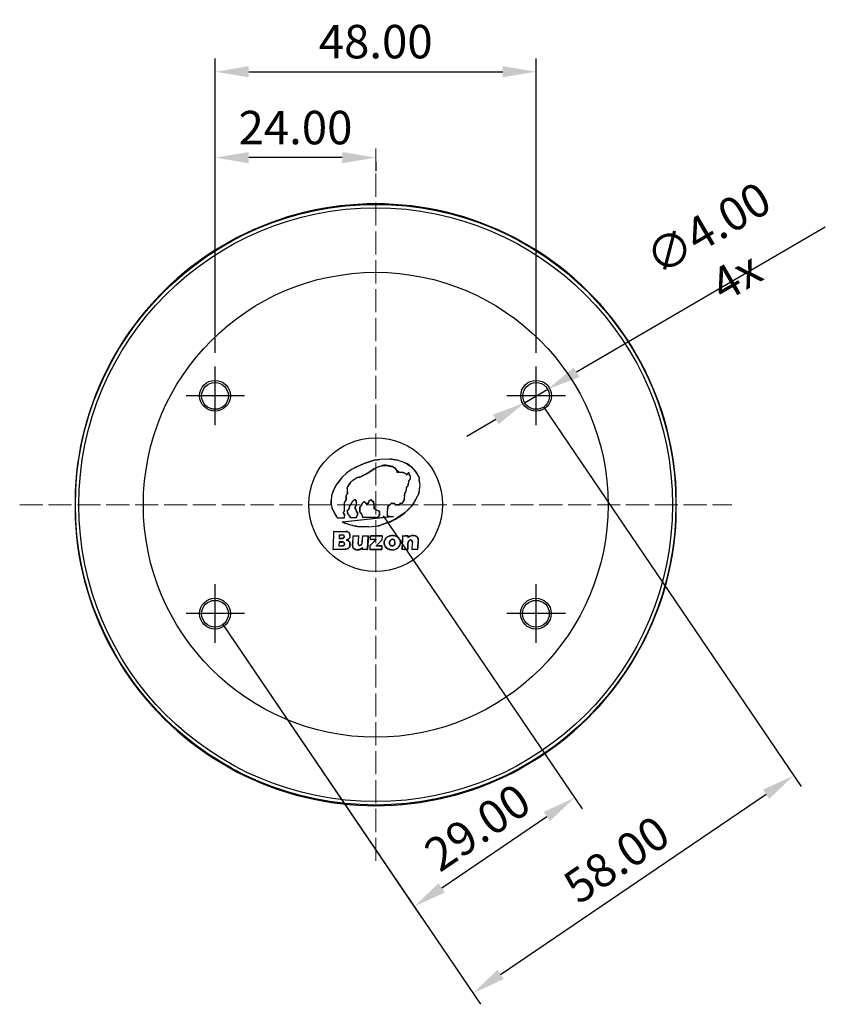
# Model space of a CAD drawing. Units: millimetres. Extents: x -18 to 593, y 1136 to 1501.
# Drawn here: x 221 to 342, y 1337 to 1484 of the extents above; entities that cross this region are included whole.
import ezdxf

# ---------------------------------------------------------------- set-up
doc = ezdxf.new("R2010")
doc.units = ezdxf.units.MM
doc.linetypes.add('PDF_IMPORT', pattern=[1, 0.8, -0.2])
doc.layers.add('ped-01', color=5, linetype='Continuous')
doc.layers.add('TEXT', color=7, linetype='Continuous')
doc.styles.add('CS-SATNDARD 1-2', font='simplex.shx', dxfattribs={"width": 0.8, "height": 5})
doc.dimstyles.new('CS-STANDARD-2', dxfattribs={"dimscale": 0, "dimtxt": 5, "dimasz": 5, "dimexe": 2, "dimexo": 2, "dimgap": 2, "dimtad": 1, "dimrnd": 0.05, "dimzin": 0, "dimdsep": 46, "dimtxsty": 'CS-SATNDARD 1-2', "dimcen": 0, "dimclrd": 256, "dimclre": 256, "dimclrt": 256, "dimadec": 0, "dimazin": 0, "dimtfac": 1, "dimtmove": 1, "dimatfit": 3, "dimfxl": 0, "dimtolj": 1, "dimtzin": 0, "dimarcsym": 0})

# ---------------------------------------------------------------- blocks, each defined once
blk = doc.blocks.new('*D59')
at = {"layer": 'Defpoints', "color": 0, "transparency": 16777216}
for p in [(298.43, 1476.67), (250.43, 1432.62), (298.43, 1432.62)]:
    blk.add_point(p, dxfattribs=at)
at = {"layer": 'TEXT', "lineweight": -2, "transparency": 16777216}
for p, q in [((250.43, 1434.62), (250.43, 1478.67)), ((298.43, 1434.62), (298.43, 1478.67)), ((255.43, 1476.67), (293.43, 1476.67))]:
    blk.add_line(p, q, dxfattribs=at)
at = {"layer": 'TEXT', "transparency": 16777216}
for points in [[(255.43, 1477.5), (255.43, 1475.84), (250.43, 1476.67)], [(293.43, 1477.5), (293.43, 1475.84), (298.43, 1476.67)]]:
    blk.add_solid(points, dxfattribs=at)
at = {"layer": 'TEXT', "transparency": 16777216, "insert": (274.43, 1481.17), "char_height": 5, "attachment_point": 5, "style": 'CS-SATNDARD 1-2'}
blk.add_mtext('\\A1;48.00', dxfattribs=at)
blk = doc.blocks.new('*D60')
at = {"layer": 'Defpoints', "color": 0, "transparency": 16777216}
for p in [(274.43, 1465.21), (250.43, 1463.82), (250.43, 1432.62)]:
    blk.add_point(p, dxfattribs=at)
at = {"layer": 'TEXT', "lineweight": -2, "transparency": 16777216}
for p, q in [((250.43, 1434.62), (250.43, 1465.82)), ((269.43, 1463.82), (255.43, 1463.82)), ((274.43, 1463.21), (274.43, 1461.82))]:
    blk.add_line(p, q, dxfattribs=at)
at = {"layer": 'TEXT', "transparency": 16777216}
for points in [[(255.43, 1464.66), (255.43, 1462.99), (250.43, 1463.82)], [(269.43, 1464.66), (269.43, 1462.99), (274.43, 1463.82)]]:
    blk.add_solid(points, dxfattribs=at)
at = {"layer": 'TEXT', "transparency": 16777216, "insert": (262.43, 1468.32), "char_height": 5, "attachment_point": 5, "style": 'CS-SATNDARD 1-2'}
blk.add_mtext('\\A1;24.00', dxfattribs=at)
blk = doc.blocks.new('*D61')
at = {"layer": 'Defpoints', "color": 0, "transparency": 16777216}
for p in [(298.42, 1428.22), (250.44, 1395.66), (336.96, 1371.43)]:
    blk.add_point(p, dxfattribs=at)
at = {"layer": 'TEXT', "lineweight": -2, "transparency": 16777216}
for p, q in [((299.55, 1426.56), (338.08, 1369.78)), ((251.57, 1394), (290.1, 1337.22)), ((293.12, 1341.68), (332.82, 1368.62))]:
    blk.add_line(p, q, dxfattribs=at)
at = {"layer": 'TEXT', "transparency": 16777216}
for points in [[(332.35, 1369.31), (333.29, 1367.93), (336.96, 1371.43)], [(292.65, 1342.37), (293.58, 1340.99), (288.98, 1338.87)]]:
    blk.add_solid(points, dxfattribs=at)
at = {"layer": 'TEXT', "transparency": 16777216, "insert": (310.44, 1358.87), "char_height": 5, "attachment_point": 5, "rotation": 34.1604, "style": 'CS-SATNDARD 1-2'}
blk.add_mtext('\\A1;58.00', dxfattribs=at)
blk = doc.blocks.new('*D62')
at = {"layer": 'Defpoints', "color": 0, "transparency": 16777216}
for p in [(274.43, 1411.94), (250.44, 1395.66), (304.17, 1368.11)]:
    blk.add_point(p, dxfattribs=at)
at = {"layer": 'TEXT', "lineweight": -2, "transparency": 16777216}
for p, q in [((275.56, 1410.28), (305.29, 1366.45)), ((251.57, 1394), (281.3, 1350.18)), ((284.31, 1354.64), (300.03, 1365.3))]:
    blk.add_line(p, q, dxfattribs=at)
at = {"layer": 'TEXT', "transparency": 16777216}
for points in [[(299.56, 1365.99), (300.5, 1364.61), (304.17, 1368.11)], [(283.85, 1355.33), (284.78, 1353.95), (280.18, 1351.83)]]:
    blk.add_solid(points, dxfattribs=at)
at = {"layer": 'TEXT', "transparency": 16777216, "insert": (289.65, 1363.69), "char_height": 5, "attachment_point": 5, "rotation": 34.1551, "style": 'CS-SATNDARD 1-2'}
blk.add_mtext('\\A1;29.00', dxfattribs=at)
blk = doc.blocks.new('*D64')
at = {"layer": 'Defpoints', "color": 0, "transparency": 16777216}
for p in [(300.16, 1429.2), (296.71, 1427.18)]:
    blk.add_point(p, dxfattribs=at)
at = {"layer": 'TEXT', "lineweight": -2, "transparency": 16777216}
for p, q in [((341.68, 1453.44), (304.48, 1431.72)), ((296.71, 1427.18), (300.16, 1429.2)), ((292.39, 1424.66), (288.07, 1422.14))]:
    blk.add_line(p, q, dxfattribs=at)
at = {"layer": 'TEXT', "transparency": 16777216}
for points in [[(304.06, 1432.44), (304.9, 1431), (300.16, 1429.2)], [(291.97, 1425.38), (292.81, 1423.94), (296.71, 1427.18)]]:
    blk.add_solid(points, dxfattribs=at)
at = {"layer": 'TEXT', "transparency": 16777216, "insert": (326.25, 1449.65), "char_height": 5, "attachment_point": 5, "rotation": 30.2793, "style": 'CS-SATNDARD 1-2'}
blk.add_mtext('\\A1;∅4.00 4x', dxfattribs=at)

msp = doc.modelspace()

# ---------------------------------------------------------------- linework, layer by layer
at = {"layer": 'ped-01', "linetype": 'PDF_IMPORT', "lineweight": 9, "ltscale": 4.317974}
msp.add_lwpolyline([(274.432, 1358.661), (274.432, 1465.213)], dxfattribs=at)
at = {"layer": 'ped-01', "lineweight": 30}
msp.add_lwpolyline([(319.389, 1413.99, 0.2434999), (298.689, 1449.847), (295.133, 1451.879, 0.2433427), (253.731, 1451.879), (250.175, 1449.847, 0.2432719), (229.474, 1413.99), (229.474, 1409.842, 0.2443162), (250.175, 1374.028), (253.731, 1371.954, 0.2433427), (295.133, 1371.954), (298.689, 1374.028, 0.2439241), (319.389, 1409.842)], format="xyb", close=True, dxfattribs=at)
at = {"layer": 'ped-01', "color": 8}
for points in [[(250.429, 1423.812), (250.429, 1432.575)], [(298.435, 1423.812), (298.435, 1432.575)], [(254.789, 1428.214), (246.069, 1428.214)], [(302.795, 1428.214), (294.032, 1428.214)], [(276.887, 1410.096), (269.479, 1409.292), (269.86, 1409.165), (271.003, 1408.826), (271.384, 1408.699), (271.765, 1408.657), (273.373, 1408.614), (274.432, 1408.699), (274.94, 1408.784), (275.405, 1408.953), (276.633, 1409.376), (277.395, 1409.757), (278.326, 1410.35), (278.834, 1410.773), (279.342, 1411.196), (279.808, 1411.704), (280.189, 1412.255), (280.697, 1413.186), (280.824, 1413.482), (280.951, 1413.821), (281.036, 1414.541), (281.078, 1414.837), (281.036, 1415.133), (280.993, 1415.641), (280.909, 1415.98), (280.782, 1416.276), (280.57, 1416.7), (280.274, 1417.081), (279.935, 1417.462), (279.554, 1417.758), (279.173, 1418.012), (278.792, 1418.181), (278.242, 1418.393), (277.691, 1418.562), (276.802, 1418.732), (276.548, 1418.732), (275.067, 1418.689), (274.643, 1418.647), (274.22, 1418.562), (273.289, 1418.308), (272.696, 1418.097), (272.146, 1417.843), (271.553, 1417.589)], [(272.103, 1417.843), (272.146, 1417.843), (272.696, 1418.097), (273.289, 1418.308), (273.246, 1418.308)], [(273.289, 1418.308), (274.22, 1418.562), (274.178, 1418.562)], [(274.22, 1418.562), (274.643, 1418.647), (275.067, 1418.689), (275.024, 1418.689)], [(276.548, 1418.732), (275.067, 1418.689)], [(276.76, 1418.732), (276.548, 1418.732), (276.506, 1418.732)], [(276.802, 1418.732), (276.76, 1418.732), (277.691, 1418.562), (277.649, 1418.562)], [(278.792, 1418.181), (278.242, 1418.393), (277.691, 1418.562)], [(278.75, 1418.181), (278.792, 1418.181), (279.173, 1417.97), (279.554, 1417.758), (279.512, 1417.758)], [(272.146, 1417.843), (271.553, 1417.546), (271.553, 1417.589), (270.791, 1417.165), (270.071, 1416.657), (269.436, 1416.065), (268.632, 1415.049), (268.251, 1414.456), (267.997, 1413.821), (267.828, 1413.313), (267.743, 1412.551), (267.743, 1412.297), (267.785, 1412.001), (267.87, 1411.493), (267.87, 1411.366), (267.955, 1411.239), (267.997, 1411.112), (268.209, 1410.688), (268.632, 1410.054), (268.717, 1409.969), (269.775, 1409.969), (269.817, 1410.477), (269.648, 1410.646), (269.606, 1410.646), (269.606, 1410.688), (269.606, 1410.731), (269.606, 1410.773), (269.606, 1410.815), (269.648, 1410.858)], [(271.553, 1417.546), (270.791, 1417.165), (270.071, 1416.657), (269.436, 1416.065), (269.394, 1416.065)], [(269.606, 1410.858), (269.648, 1410.858), (269.775, 1410.942), (269.775, 1412.255), (270.029, 1412.636), (270.029, 1413.144), (270.029, 1413.228), (270.071, 1413.313), (270.071, 1413.398), (270.198, 1413.567), (270.198, 1414.371), (270.198, 1414.456), (270.198, 1414.498), (270.198, 1414.541), (270.241, 1414.625), (270.537, 1415.091), (270.749, 1415.345), (271.003, 1415.599), (271.257, 1415.768), (271.553, 1415.938), (271.722, 1415.98), (271.892, 1416.022), (272.061, 1416.022), (273.162, 1416.573), (274.305, 1417.335), (274.643, 1417.546), (275.024, 1417.673), (275.405, 1417.758), (275.702, 1417.8), (275.956, 1417.8), (276.252, 1417.758), (276.972, 1417.589), (277.099, 1417.546), (277.226, 1417.462), (277.353, 1417.377), (277.437, 1417.25), (277.522, 1417.123), (277.564, 1416.954), (277.691, 1416.954)], [(273.162, 1416.573), (272.061, 1416.022), (272.019, 1416.022)], [(274.262, 1417.335), (274.305, 1417.335), (273.162, 1416.573), (273.119, 1416.573)], [(274.305, 1417.335), (274.643, 1417.546), (275.024, 1417.673), (275.405, 1417.8)], [(276.252, 1417.8), (275.956, 1417.843), (275.659, 1417.843), (275.405, 1417.8), (275.405, 1417.758)], [(276.972, 1417.631), (276.252, 1417.8), (276.252, 1417.758)], [(277.564, 1416.996), (277.522, 1417.123), (277.437, 1417.25), (277.353, 1417.377), (277.226, 1417.462), (277.099, 1417.546), (276.972, 1417.631), (276.972, 1417.589)], [(277.861, 1416.827), (277.522, 1416.827)], [(277.691, 1416.996), (277.564, 1416.996), (277.564, 1416.954)], [(277.818, 1416.784), (277.818, 1416.827), (277.818, 1416.869), (277.818, 1416.911), (277.776, 1416.911), (277.776, 1416.954), (277.734, 1416.954), (277.734, 1416.996), (277.691, 1416.996), (277.691, 1416.954), (277.734, 1416.954), (277.776, 1416.954), (277.776, 1416.911), (277.818, 1416.911), (277.818, 1416.869), (277.818, 1416.827), (277.818, 1416.784)], [(277.691, 1416.7), (277.691, 1416.996)], [(278.496, 1416.742), (278.538, 1416.742), (277.818, 1416.784), (277.776, 1416.784)], [(277.818, 1416.784), (278.538, 1416.742), (278.623, 1416.7), (278.707, 1416.7), (278.792, 1416.657), (278.877, 1416.573), (278.919, 1416.53), (279.004, 1416.446), (279.046, 1416.361)], [(278.538, 1416.742), (278.623, 1416.742), (278.707, 1416.7), (278.792, 1416.657), (278.877, 1416.615), (278.919, 1416.53), (279.004, 1416.446), (279.046, 1416.403)], [(279.173, 1416.573), (279.046, 1416.403), (279.046, 1416.361), (279.173, 1416.53), (279.258, 1416.615), (279.3, 1416.657), (279.385, 1416.7), (279.385, 1416.446), (279.385, 1416.403), (279.427, 1416.403), (279.427, 1416.361), (279.469, 1416.361)], [(279.427, 1416.742), (279.342, 1416.7), (279.3, 1416.657), (279.215, 1416.615), (279.173, 1416.573), (279.173, 1416.53)], [(279.385, 1416.446), (279.427, 1416.446), (279.427, 1416.742), (279.385, 1416.7)], [(279.427, 1416.446), (279.427, 1416.403), (279.469, 1416.403)], [(279.596, 1416.234), (279.596, 1416.276), (279.554, 1416.319), (279.512, 1416.361), (279.469, 1416.361), (279.469, 1416.403), (279.469, 1416.361), (279.512, 1416.361), (279.554, 1416.319), (279.596, 1416.276), (279.596, 1416.234)], [(280.231, 1417.081), (279.893, 1417.462), (279.554, 1417.758)], [(280.782, 1416.276), (280.528, 1416.7), (280.231, 1417.081), (280.274, 1417.081)], [(267.997, 1413.821), (268.039, 1413.821), (268.293, 1414.456), (268.632, 1415.006), (268.632, 1415.049)], [(269.436, 1416.065), (268.632, 1415.006)], [(270.495, 1415.091), (270.537, 1415.091), (270.241, 1414.625), (270.198, 1414.625)], [(270.537, 1415.091), (270.749, 1415.345), (271.003, 1415.599), (271.257, 1415.768), (271.553, 1415.938)], [(272.061, 1416.022), (271.892, 1416.022), (271.722, 1415.98), (271.553, 1415.938), (271.511, 1415.938)], [(279.554, 1416.234), (279.596, 1416.234), (279.596, 1415.853), (279.596, 1415.811), (279.554, 1415.768), (279.554, 1415.684), (279.512, 1415.641), (279.469, 1415.599), (279.342, 1415.43), (279.342, 1415.176), (279.258, 1414.964), (279.215, 1414.752), (279.088, 1414.541), (278.961, 1414.541), (278.961, 1414.287), (278.961, 1414.117), (278.919, 1413.948), (278.877, 1413.779), (278.75, 1413.652), (278.75, 1413.271), (278.707, 1412.974), (278.623, 1412.678), (278.538, 1412.424), (278.369, 1412.17), (278.369, 1412.128), (278.326, 1412.128), (278.284, 1412.085), (278.072, 1412.085), (278.03, 1412.085), (278.03, 1412.043), (278.03, 1412.085), (278.072, 1412.085)], [(279.342, 1415.176), (279.3, 1414.964), (279.215, 1414.752), (279.088, 1414.541)], [(279.342, 1415.387), (279.342, 1415.176), (279.3, 1415.176)], [(279.342, 1415.43), (279.342, 1415.387), (279.469, 1415.599), (279.427, 1415.599)], [(279.596, 1415.853), (279.596, 1415.811), (279.596, 1415.768), (279.554, 1415.684), (279.512, 1415.641), (279.469, 1415.599)], [(279.596, 1416.234), (279.596, 1415.853), (279.554, 1415.853)], [(280.739, 1416.276), (280.782, 1416.276), (280.909, 1415.938), (280.951, 1415.641), (280.993, 1415.641)], [(281.036, 1415.133), (280.951, 1415.641)], [(280.993, 1414.541), (281.036, 1414.541), (281.078, 1414.837), (281.036, 1415.133), (280.993, 1415.133)], [(268.039, 1413.821), (267.828, 1413.313), (267.785, 1413.313)], [(270.198, 1413.567), (270.071, 1413.398), (270.029, 1413.398)], [(270.156, 1414.371), (270.156, 1414.456), (270.198, 1414.498), (270.198, 1414.541), (270.241, 1414.625)], [(270.198, 1414.371), (270.156, 1414.371), (270.198, 1413.567), (270.156, 1413.567)], [(278.707, 1413.271), (278.75, 1413.271), (278.792, 1413.652), (278.75, 1413.652)], [(279.004, 1414.287), (278.961, 1414.117), (278.919, 1413.948), (278.877, 1413.779), (278.792, 1413.652)], [(278.961, 1414.541), (279.004, 1414.498), (279.088, 1414.541), (279.046, 1414.541)], [(279.004, 1414.498), (279.004, 1414.287), (278.961, 1414.287)], [(280.951, 1413.821), (280.909, 1413.821), (280.824, 1413.525), (280.697, 1413.186), (280.655, 1413.186)], [(280.909, 1413.821), (281.036, 1414.541)], [(267.743, 1412.001), (267.785, 1412.001), (267.743, 1412.297), (267.743, 1412.551), (267.701, 1412.551)], [(267.828, 1413.313), (267.743, 1412.551)], [(267.785, 1412.001), (267.87, 1411.493), (267.828, 1411.493)], [(270.029, 1412.636), (269.733, 1412.255), (269.775, 1412.255)], [(269.733, 1412.255), (269.733, 1410.942), (269.775, 1410.942)], [(269.987, 1413.144), (270.029, 1413.144), (270.029, 1412.636), (269.987, 1412.636)], [(270.029, 1413.144), (270.029, 1413.228), (270.071, 1413.313), (270.071, 1413.398)], [(271.341, 1411.62), (271.384, 1411.62), (271.511, 1411.874), (271.553, 1412.043), (271.553, 1412.255), (271.553, 1412.339), (271.553, 1412.424), (271.511, 1412.551), (271.468, 1412.551), (271.468, 1412.593), (271.426, 1412.593), (271.426, 1412.636), (271.384, 1412.636), (271.341, 1412.636), (271.299, 1412.636), (271.257, 1412.636), (271.172, 1412.593), (271.13, 1412.593), (271.087, 1412.551), (271.045, 1412.509), (270.96, 1412.424), (270.918, 1412.339), (270.876, 1412.255), (270.706, 1412.001), (270.622, 1411.874), (270.537, 1411.789), (270.537, 1411.747), (270.495, 1411.747), (270.495, 1411.704), (270.452, 1411.535), (270.41, 1411.323), (270.325, 1411.154), (270.283, 1411.112), (270.198, 1411.027), (270.156, 1411.027), (270.156, 1410.985), (270.156, 1410.815), (270.198, 1410.731), (270.198, 1410.604), (270.241, 1410.519), (270.325, 1410.477), (270.368, 1410.392), (270.622, 1410.011), (270.664, 1410.011), (271.553, 1410.011), (271.511, 1410.011)], [(270.706, 1412.001), (270.664, 1411.874), (270.537, 1411.789), (270.495, 1411.789)], [(270.876, 1412.255), (270.706, 1412.001), (270.664, 1412.001)], [(270.833, 1412.255), (270.876, 1412.255), (270.918, 1412.339), (270.96, 1412.424), (271.045, 1412.509), (271.003, 1412.509)], [(271.045, 1412.509), (271.087, 1412.551), (271.13, 1412.593), (271.172, 1412.593), (271.257, 1412.636), (271.214, 1412.636)], [(271.384, 1412.593), (271.384, 1412.636), (271.341, 1412.636), (271.299, 1412.636), (271.257, 1412.636)], [(271.468, 1412.551), (271.426, 1412.593), (271.384, 1412.593), (271.426, 1412.636)], [(271.553, 1412.255), (271.553, 1412.339), (271.511, 1412.424), (271.468, 1412.551), (271.511, 1412.551)], [(271.511, 1412.255), (271.553, 1412.255), (271.511, 1412.085), (271.468, 1411.916), (271.511, 1411.874)], [(272.569, 1412.297), (272.611, 1412.297), (272.527, 1412.212), (272.4, 1412.085), (272.188, 1411.747), (272.146, 1411.662), (272.103, 1411.62), (272.061, 1411.577), (272.061, 1410.942), (272.061, 1410.9), (272.061, 1410.858), (272.061, 1410.815), (272.103, 1410.731), (272.146, 1410.688), (272.273, 1410.561), (272.357, 1410.392), (272.4, 1410.223), (272.442, 1410.011), (274.813, 1410.054), (275.024, 1410.35), (275.024, 1410.815), (274.982, 1410.858), (274.982, 1410.9), (274.982, 1410.942), (274.94, 1410.942), (274.897, 1410.942)], [(272.4, 1412.085), (272.23, 1411.747)], [(272.527, 1412.212), (272.4, 1412.085), (272.357, 1412.085)], [(272.611, 1412.297), (272.527, 1412.212), (272.484, 1412.212)], [(272.823, 1412.297), (272.781, 1412.297), (272.908, 1412.17), (272.908, 1412.212), (272.823, 1412.297), (272.781, 1412.297), (272.781, 1412.339), (272.738, 1412.339), (272.696, 1412.339), (272.654, 1412.339), (272.611, 1412.297)], [(272.781, 1412.297), (272.738, 1412.339), (272.696, 1412.339), (272.654, 1412.297), (272.611, 1412.297)], [(273.712, 1412.636), (273.754, 1412.636), (273.797, 1412.636), (273.754, 1412.636), (273.373, 1412.424), (273.331, 1412.255), (273.246, 1412.128), (273.204, 1412.128), (272.992, 1412.128), (272.95, 1412.128), (272.95, 1412.17), (272.908, 1412.17), (272.908, 1412.212)], [(272.992, 1412.128), (272.95, 1412.128), (272.95, 1412.17), (272.908, 1412.17)], [(272.95, 1412.128), (272.992, 1412.128), (273.204, 1412.128), (273.162, 1412.128)], [(273.331, 1412.212), (273.246, 1412.128), (273.204, 1412.128), (273.246, 1412.128)], [(274.855, 1410.942), (274.897, 1410.942), (274.305, 1411.281), (274.262, 1411.323), (274.22, 1411.366), (274.178, 1411.408), (274.178, 1411.45), (274.135, 1412.382), (274.008, 1412.382), (273.966, 1412.382), (273.966, 1412.424), (273.924, 1412.424), (273.881, 1412.509), (273.797, 1412.636), (273.754, 1412.636), (273.373, 1412.424), (273.331, 1412.255), (273.289, 1412.255)], [(273.924, 1412.424), (273.839, 1412.509), (273.797, 1412.636), (273.754, 1412.636)], [(273.881, 1412.424), (273.924, 1412.424), (273.966, 1412.382), (274.008, 1412.382), (273.966, 1412.382)], [(274.093, 1412.382), (274.008, 1412.382)], [(274.135, 1412.382), (274.093, 1412.382), (274.178, 1411.45), (274.135, 1411.45)], [(277.31, 1411.958), (277.353, 1411.958), (277.31, 1412.128), (276.802, 1412.17), (276.76, 1412.17), (276.76, 1412.128), (276.718, 1412.128), (276.591, 1411.958), (276.506, 1411.874), (276.464, 1411.831), (276.379, 1411.789), (276.294, 1411.747), (276.21, 1411.239), (276.167, 1410.9), (276.125, 1410.307), (276.379, 1410.096), (276.421, 1410.096)], [(276.591, 1411.958), (276.718, 1412.085), (276.718, 1412.128)], [(276.802, 1412.128), (276.76, 1412.128), (276.718, 1412.128), (276.718, 1412.085)], [(276.802, 1412.17), (276.802, 1412.128), (277.31, 1412.085), (277.31, 1412.128)], [(277.353, 1411.958), (277.31, 1412.085)], [(277.988, 1412.043), (278.03, 1412.043), (277.988, 1411.958), (277.945, 1411.958)], [(278.03, 1412.043), (277.988, 1411.958)], [(278.284, 1412.085), (278.072, 1412.085), (278.03, 1412.085)], [(278.369, 1412.17), (278.369, 1412.128), (278.326, 1412.128), (278.326, 1412.085), (278.284, 1412.085), (278.242, 1412.085)], [(278.75, 1413.271), (278.707, 1412.974), (278.665, 1412.678), (278.538, 1412.424), (278.369, 1412.17), (278.326, 1412.17)], [(280.189, 1412.255), (280.189, 1412.297), (279.808, 1411.704), (279.3, 1411.196), (279.342, 1411.196)], [(280.189, 1412.297), (280.697, 1413.186)], [(267.87, 1411.493), (267.912, 1411.366), (267.955, 1411.239), (267.997, 1411.112), (267.955, 1411.112)], [(267.997, 1411.112), (268.251, 1410.688)], [(268.632, 1410.054), (268.251, 1410.688), (268.209, 1410.688)], [(269.648, 1410.858), (269.606, 1410.858), (269.606, 1410.815), (269.563, 1410.773), (269.563, 1410.731), (269.563, 1410.688), (269.606, 1410.688), (269.606, 1410.646), (269.648, 1410.646)], [(269.775, 1410.477), (269.606, 1410.646)], [(269.648, 1410.858), (269.733, 1410.942)], [(270.156, 1410.815), (270.198, 1410.815), (270.156, 1410.985), (270.114, 1410.985)], [(270.156, 1410.985), (270.198, 1411.027), (270.156, 1411.027)], [(270.198, 1411.027), (270.283, 1411.112), (270.241, 1411.112)], [(270.198, 1410.815), (270.198, 1410.731), (270.241, 1410.604), (270.283, 1410.519), (270.325, 1410.477), (270.368, 1410.392), (270.325, 1410.392)], [(270.283, 1411.112), (270.325, 1411.154), (270.283, 1411.154)], [(270.495, 1411.535), (270.41, 1411.323), (270.325, 1411.154)], [(270.368, 1410.392), (270.664, 1410.011), (270.622, 1410.011), (270.664, 1410.011), (271.553, 1410.011), (271.553, 1410.096), (271.553, 1410.138), (271.553, 1410.18), (271.595, 1410.18), (271.595, 1410.223), (271.765, 1410.392), (271.765, 1410.815), (271.553, 1410.858), (271.553, 1410.9)], [(270.452, 1411.535), (270.495, 1411.535), (270.495, 1411.704), (270.452, 1411.704)], [(270.537, 1411.789), (270.537, 1411.747), (270.537, 1411.704), (270.495, 1411.704)], [(271.426, 1411.196), (271.468, 1411.196), (271.426, 1411.239), (271.426, 1411.281), (271.384, 1411.323), (271.341, 1411.323), (271.341, 1411.366), (271.341, 1411.408), (271.341, 1411.45), (271.341, 1411.493), (271.341, 1411.535), (271.384, 1411.577), (271.384, 1411.62), (271.384, 1411.577), (271.341, 1411.577), (271.341, 1411.493), (271.341, 1411.45), (271.341, 1411.408), (271.341, 1411.366), (271.341, 1411.323), (271.384, 1411.281), (271.426, 1411.239), (271.468, 1411.196)], [(271.384, 1411.62), (271.468, 1411.916)], [(271.468, 1411.154), (271.511, 1411.154), (271.511, 1410.9), (271.553, 1410.9), (271.511, 1411.154), (271.511, 1411.196), (271.468, 1411.196), (271.511, 1411.196), (271.511, 1411.154)], [(271.511, 1410.9), (271.553, 1410.858), (271.511, 1410.858)], [(271.553, 1410.858), (271.722, 1410.773), (271.765, 1410.815)], [(271.722, 1410.392), (271.722, 1410.773)], [(272.061, 1410.942), (272.061, 1411.577), (272.019, 1411.577)], [(272.146, 1410.688), (272.146, 1410.731), (272.103, 1410.773), (272.103, 1410.815), (272.061, 1410.858), (272.061, 1410.9), (272.061, 1410.942), (272.019, 1410.942)], [(272.061, 1411.577), (272.103, 1411.62), (272.188, 1411.662), (272.23, 1411.747), (272.188, 1411.747)], [(272.146, 1410.731), (272.273, 1410.561), (272.357, 1410.392), (272.442, 1410.223), (272.484, 1410.054), (272.442, 1410.011)], [(274.305, 1411.281), (274.262, 1411.281), (274.262, 1411.323), (274.22, 1411.323), (274.22, 1411.366), (274.178, 1411.408), (274.178, 1411.45)], [(274.897, 1410.942), (274.305, 1411.281), (274.262, 1411.281)], [(274.897, 1410.942), (274.94, 1410.942), (274.982, 1410.9), (274.982, 1410.858), (274.982, 1410.815), (275.024, 1410.815)], [(274.982, 1410.35), (274.982, 1410.815)], [(276.21, 1411.239), (276.167, 1410.9), (276.125, 1410.9)], [(276.167, 1410.9), (276.125, 1410.307)], [(276.167, 1411.239), (276.21, 1411.239), (276.294, 1411.747), (276.252, 1411.747)], [(276.294, 1411.747), (276.379, 1411.789), (276.464, 1411.831), (276.548, 1411.874), (276.591, 1411.958), (276.548, 1411.958)], [(277.353, 1411.916), (277.395, 1411.916), (277.945, 1411.916), (277.945, 1411.958), (277.395, 1411.916), (277.353, 1411.958), (277.353, 1411.916), (277.395, 1411.916)], [(277.945, 1411.916), (277.988, 1411.916), (277.988, 1411.958), (277.945, 1411.958)], [(278.834, 1410.773), (278.326, 1410.392), (278.326, 1410.35)], [(279.3, 1411.196), (278.834, 1410.773), (278.792, 1410.773)], [(268.674, 1409.969), (268.717, 1409.969), (268.632, 1410.054), (268.59, 1410.054)], [(268.717, 1409.969), (269.775, 1409.969), (269.733, 1409.969)], [(269.817, 1409.165), (269.86, 1409.165), (269.479, 1409.292), (269.436, 1409.292)], [(277.099, 1410.138), (269.479, 1409.292)], [(269.775, 1409.969), (269.775, 1410.477), (269.817, 1410.477)], [(269.86, 1409.165), (271.003, 1408.826), (270.96, 1408.826)], [(271.553, 1410.223), (271.595, 1410.223), (271.553, 1410.18), (271.553, 1410.138), (271.553, 1410.096), (271.511, 1410.096)], [(271.553, 1410.011), (271.553, 1410.096)], [(271.595, 1410.223), (271.722, 1410.392), (271.765, 1410.392)], [(272.484, 1410.054), (274.813, 1410.096)], [(275.024, 1410.35), (274.982, 1410.35), (274.813, 1410.096), (274.813, 1410.054)], [(276.633, 1409.418), (275.405, 1408.953), (275.363, 1408.953)], [(276.421, 1410.138), (276.125, 1410.307), (276.083, 1410.307)], [(277.395, 1409.799), (276.633, 1409.418), (276.633, 1409.376)], [(278.326, 1410.392), (277.395, 1409.799), (277.395, 1409.757)], [(268.039, 1405.228), (268.082, 1405.228), (268.124, 1405.905), (268.166, 1407.683), (268.166, 1407.937), (268.59, 1407.937), (269.606, 1407.937), (269.987, 1407.937), (270.029, 1407.937), (270.071, 1407.937), (270.156, 1407.895), (270.198, 1407.895), (270.241, 1407.852), (270.283, 1407.852), (270.325, 1407.81), (270.368, 1407.81), (270.41, 1407.768), (270.368, 1407.768), (270.325, 1407.81), (270.283, 1407.81), (270.241, 1407.852), (270.198, 1407.895), (270.156, 1407.895), (270.071, 1407.895), (270.029, 1407.937), (269.987, 1407.937), (269.944, 1407.937)], [(268.082, 1405.905), (268.124, 1405.905), (268.166, 1407.683), (268.124, 1407.683)], [(268.166, 1407.683), (268.166, 1407.937), (268.124, 1407.937)], [(268.166, 1407.937), (268.59, 1407.937)], [(268.547, 1407.937), (268.59, 1407.937), (269.606, 1407.937)], [(269.563, 1407.937), (269.606, 1407.937), (269.987, 1407.937)], [(270.368, 1407.768), (270.41, 1407.768), (270.452, 1407.725), (270.452, 1407.683), (270.495, 1407.641), (270.537, 1407.556)], [(270.41, 1407.768), (270.41, 1407.725), (270.452, 1407.683), (270.495, 1407.641), (270.495, 1407.598), (270.495, 1407.556)], [(271.003, 1408.826), (271.384, 1408.741), (271.765, 1408.657)], [(273.331, 1408.614), (273.373, 1408.614), (271.765, 1408.657), (271.722, 1408.657)], [(273.373, 1408.614), (274.432, 1408.699), (274.389, 1408.699)], [(274.432, 1408.699), (274.897, 1408.826), (275.405, 1408.953)], [(268.971, 1406.371), (268.928, 1405.778), (268.886, 1405.778)], [(269.225, 1406.879), (269.267, 1406.879), (269.352, 1406.879), (269.394, 1406.879), (269.479, 1406.879), (269.521, 1406.921), (269.563, 1406.921), (269.606, 1406.921), (269.606, 1406.963), (269.648, 1406.963), (269.69, 1407.006), (269.69, 1407.048), (269.733, 1407.048), (269.733, 1407.09), (269.733, 1407.133), (269.733, 1407.175), (269.733, 1407.133), (269.733, 1407.09), (269.69, 1407.09), (269.69, 1407.048), (269.69, 1407.006), (269.648, 1407.006), (269.648, 1406.963), (269.606, 1406.963), (269.606, 1406.921), (269.563, 1406.921), (269.521, 1406.921), (269.479, 1406.921), (269.394, 1406.879), (269.309, 1406.879), (269.267, 1406.879), (268.971, 1406.879), (268.928, 1406.879)], [(268.971, 1406.328), (268.928, 1405.778), (269.309, 1405.778), (269.267, 1405.778)], [(268.971, 1407.429), (268.971, 1406.879)], [(269.013, 1407.387), (268.971, 1406.879), (269.267, 1406.879)], [(269.69, 1407.175), (269.733, 1407.175), (269.733, 1407.217), (269.733, 1407.26), (269.69, 1407.302), (269.69, 1407.344), (269.648, 1407.344), (269.606, 1407.387), (269.563, 1407.387), (269.479, 1407.387), (269.394, 1407.429), (269.352, 1407.429)], [(269.733, 1407.175), (269.733, 1407.217), (269.733, 1407.26), (269.69, 1407.26), (269.69, 1407.302), (269.648, 1407.344), (269.606, 1407.344), (269.606, 1407.387), (269.563, 1407.387), (269.521, 1407.387), (269.479, 1407.387), (269.394, 1407.387), (269.352, 1407.387)], [(269.733, 1406.074), (269.775, 1406.074), (269.775, 1406.117), (269.775, 1406.159), (269.775, 1406.201), (269.733, 1406.201), (269.733, 1406.244), (269.69, 1406.286), (269.648, 1406.328), (269.606, 1406.328), (269.521, 1406.371), (269.479, 1406.371), (269.436, 1406.371), (269.394, 1406.371)], [(269.775, 1406.074), (269.775, 1406.117), (269.733, 1406.159), (269.733, 1406.201), (269.733, 1406.244), (269.69, 1406.244), (269.69, 1406.286), (269.648, 1406.286), (269.648, 1406.328), (269.606, 1406.328), (269.521, 1406.328), (269.479, 1406.328), (269.436, 1406.328), (269.394, 1406.328)], [(270.537, 1407.302), (270.579, 1407.302), (270.537, 1407.26), (270.537, 1407.175), (270.537, 1407.133), (270.537, 1407.048), (270.495, 1407.006), (270.495, 1406.963), (270.452, 1406.921), (270.452, 1406.879), (270.41, 1406.836), (270.368, 1406.794), (270.325, 1406.752), (270.283, 1406.752), (270.241, 1406.709), (270.156, 1406.667), (270.114, 1406.667), (270.029, 1406.625)], [(270.579, 1405.99), (270.579, 1406.074), (270.579, 1406.117), (270.579, 1406.201), (270.579, 1406.244), (270.537, 1406.286), (270.537, 1406.328), (270.495, 1406.328), (270.495, 1406.371), (270.452, 1406.413), (270.41, 1406.455), (270.41, 1406.498), (270.368, 1406.498), (270.325, 1406.54), (270.283, 1406.54), (270.198, 1406.582), (270.156, 1406.582), (270.114, 1406.625), (270.029, 1406.625), (270.071, 1406.625), (270.114, 1406.625), (270.156, 1406.625), (270.241, 1406.582), (270.283, 1406.582), (270.325, 1406.54), (270.368, 1406.54), (270.368, 1406.498), (270.41, 1406.455), (270.452, 1406.413), (270.495, 1406.413), (270.495, 1406.371), (270.537, 1406.328), (270.579, 1406.244), (270.579, 1406.201), (270.579, 1406.159), (270.579, 1406.117), (270.622, 1406.032), (270.622, 1405.99)], [(270.579, 1407.302), (270.579, 1407.387), (270.537, 1407.471), (270.537, 1407.556), (270.495, 1407.556), (270.537, 1407.471), (270.537, 1407.387), (270.579, 1407.302), (270.579, 1407.26), (270.579, 1407.175), (270.537, 1407.133), (270.537, 1407.048), (270.537, 1407.006), (270.495, 1406.963), (270.452, 1406.921), (270.452, 1406.879), (270.41, 1406.836), (270.368, 1406.794), (270.325, 1406.752), (270.283, 1406.709), (270.241, 1406.709), (270.198, 1406.667), (270.156, 1406.667), (270.071, 1406.625)], [(270.96, 1406.371), (271.003, 1406.371), (271.045, 1406.921), (271.045, 1407.26), (271.468, 1407.26)], [(270.96, 1405.778), (270.96, 1405.905), (271.003, 1406.371), (270.96, 1405.905)], [(271.003, 1407.26), (271.045, 1407.26), (271.468, 1407.26), (271.849, 1407.26), (271.807, 1406.498), (271.765, 1406.201)], [(271.003, 1406.921), (271.045, 1406.921), (271.045, 1407.26)], [(271.003, 1406.371), (271.045, 1406.921)], [(271.426, 1407.26), (271.468, 1407.26), (271.849, 1407.26), (271.807, 1407.26)], [(271.765, 1406.498), (271.807, 1406.498), (271.807, 1406.201), (271.807, 1406.117), (271.807, 1406.074), (271.807, 1406.032), (271.807, 1405.99), (271.849, 1405.947), (271.849, 1405.905), (271.892, 1405.905), (271.892, 1405.863), (271.934, 1405.863), (271.976, 1405.863), (272.019, 1405.863), (272.061, 1405.863)], [(271.807, 1406.201), (271.765, 1406.201), (271.765, 1406.117), (271.807, 1406.074), (271.807, 1406.032), (271.807, 1405.99), (271.807, 1405.947), (271.849, 1405.947), (271.849, 1405.905), (271.892, 1405.905), (271.892, 1405.863), (271.934, 1405.863), (271.976, 1405.863), (271.976, 1405.82), (272.019, 1405.82), (272.061, 1405.82)], [(271.849, 1407.26), (271.807, 1406.498)], [(272.273, 1405.947), (272.315, 1405.947), (272.357, 1406.032), (272.4, 1406.159), (272.4, 1406.455), (272.442, 1406.836), (272.484, 1407.26), (272.908, 1407.26), (273.331, 1407.26), (273.204, 1405.228), (272.823, 1405.228)], [(272.357, 1406.159), (272.4, 1406.159), (272.442, 1406.455), (272.4, 1406.455)], [(272.357, 1406.032), (272.4, 1406.159)], [(272.442, 1406.455), (272.442, 1406.836), (272.4, 1406.836)], [(272.442, 1407.26), (272.484, 1407.26), (272.908, 1407.26)], [(272.442, 1406.836), (272.484, 1407.26)], [(272.865, 1407.26), (272.908, 1407.26), (273.289, 1407.26)], [(273.204, 1405.228), (273.289, 1407.26), (273.331, 1407.26)], [(273.543, 1405.82), (273.712, 1405.947), (274.474, 1406.709), (273.67, 1406.667), (273.67, 1406.963), (273.67, 1407.175), (273.67, 1407.26)], [(273.67, 1406.709), (273.67, 1406.963), (273.627, 1406.963)], [(275.405, 1407.26), (274.601, 1407.26), (273.67, 1407.26), (273.712, 1407.26), (274.601, 1407.26), (274.559, 1407.26)], [(273.67, 1406.963), (273.712, 1407.175), (273.67, 1407.175)], [(274.474, 1406.709), (274.516, 1406.752), (273.67, 1406.709), (273.67, 1406.667)], [(273.712, 1407.175), (273.712, 1407.26)], [(273.712, 1405.947), (274.516, 1406.752)], [(274.432, 1405.778), (274.474, 1405.778), (275.024, 1405.736), (275.024, 1405.778), (274.474, 1405.778), (275.236, 1406.498), (274.474, 1405.778)], [(274.601, 1407.26), (275.405, 1407.26), (275.363, 1406.625)], [(275.321, 1406.625), (275.363, 1406.625), (275.236, 1406.498), (275.194, 1406.498)], [(275.363, 1407.26), (275.405, 1407.26), (275.363, 1406.625), (275.236, 1406.498)], [(276.845, 1405.185), (276.887, 1405.185), (276.76, 1405.185), (276.633, 1405.185), (276.548, 1405.228), (276.421, 1405.27), (276.337, 1405.27), (276.252, 1405.312), (276.167, 1405.355), (276.083, 1405.397), (276.04, 1405.439), (275.998, 1405.482), (275.913, 1405.566), (275.871, 1405.609), (275.829, 1405.651), (275.829, 1405.736), (275.786, 1405.82), (275.744, 1405.863), (275.744, 1405.947), (275.702, 1406.032), (275.702, 1406.117), (275.702, 1406.201)], [(276.464, 1406.201), (276.506, 1406.201), (276.506, 1406.159), (276.506, 1406.117), (276.506, 1406.074), (276.506, 1406.032), (276.548, 1405.99), (276.548, 1405.947), (276.591, 1405.905), (276.591, 1405.863), (276.633, 1405.863), (276.633, 1405.82), (276.675, 1405.82), (276.718, 1405.82), (276.718, 1405.778), (276.76, 1405.778), (276.802, 1405.778), (276.845, 1405.778), (276.887, 1405.778), (276.845, 1405.778), (276.802, 1405.778), (276.76, 1405.778), (276.718, 1405.778), (276.718, 1405.82), (276.675, 1405.82), (276.633, 1405.863), (276.591, 1405.905), (276.591, 1405.947), (276.548, 1405.947), (276.548, 1405.99), (276.548, 1406.032), (276.506, 1406.074), (276.506, 1406.117), (276.506, 1406.159), (276.506, 1406.201)], [(276.506, 1406.201), (276.506, 1406.286), (276.506, 1406.328), (276.506, 1406.371), (276.548, 1406.455), (276.548, 1406.498), (276.591, 1406.54), (276.591, 1406.582), (276.633, 1406.625), (276.675, 1406.667), (276.718, 1406.667), (276.76, 1406.709), (276.802, 1406.709), (276.845, 1406.709), (276.887, 1406.752), (276.929, 1406.752), (276.929, 1406.709), (276.887, 1406.709), (276.845, 1406.709), (276.802, 1406.709), (276.76, 1406.709), (276.718, 1406.667), (276.675, 1406.625), (276.633, 1406.582), (276.591, 1406.54), (276.548, 1406.498), (276.548, 1406.455), (276.548, 1406.371), (276.506, 1406.328), (276.506, 1406.286), (276.506, 1406.201)], [(276.845, 1405.778), (276.887, 1405.778), (276.929, 1405.778), (276.972, 1405.778), (277.014, 1405.778), (277.056, 1405.778), (277.099, 1405.82), (277.141, 1405.82), (277.141, 1405.863), (277.183, 1405.863), (277.226, 1405.905), (277.226, 1405.947), (277.268, 1405.99), (277.268, 1406.032), (277.31, 1406.074), (277.31, 1406.159), (277.31, 1406.201), (277.31, 1406.244), (277.31, 1406.286), (277.31, 1406.244), (277.31, 1406.201), (277.31, 1406.159), (277.268, 1406.074), (277.268, 1406.032), (277.268, 1405.99), (277.226, 1405.947), (277.183, 1405.905), (277.141, 1405.863), (277.099, 1405.82), (277.056, 1405.82), (277.014, 1405.778), (276.972, 1405.778), (276.929, 1405.778), (276.887, 1405.778)], [(276.929, 1407.302), (276.887, 1407.302)], [(277.268, 1406.286), (277.31, 1406.286), (277.31, 1406.328), (277.31, 1406.371), (277.31, 1406.455), (277.31, 1406.498), (277.268, 1406.54), (277.268, 1406.582), (277.226, 1406.582), (277.226, 1406.625), (277.183, 1406.625), (277.183, 1406.667), (277.141, 1406.667), (277.141, 1406.709), (277.099, 1406.709), (277.056, 1406.709), (277.014, 1406.709), (276.972, 1406.752), (276.929, 1406.752)], [(277.31, 1406.286), (277.31, 1406.328), (277.31, 1406.371), (277.31, 1406.413), (277.268, 1406.498), (277.268, 1406.54), (277.226, 1406.54), (277.226, 1406.582), (277.226, 1406.625), (277.183, 1406.625), (277.183, 1406.667), (277.141, 1406.667), (277.099, 1406.667), (277.099, 1406.709), (277.056, 1406.709), (277.014, 1406.709), (276.972, 1406.709), (276.929, 1406.709)], [(279.173, 1405.228), (279.215, 1405.228), (278.792, 1405.228), (278.369, 1405.228), (278.496, 1407.26), (278.453, 1407.26), (278.369, 1405.228)], [(278.453, 1407.26), (278.877, 1407.26), (279.258, 1407.26), (279.3, 1407.26), (278.877, 1407.26)], [(278.496, 1407.26), (278.877, 1407.26), (278.834, 1407.26)], [(279.3, 1407.26), (279.258, 1407.006), (279.342, 1407.09), (279.385, 1407.133), (279.427, 1407.133), (279.469, 1407.175), (279.512, 1407.217), (279.596, 1407.217), (279.639, 1407.26), (279.723, 1407.26), (279.808, 1407.302), (279.893, 1407.302), (280.02, 1407.302), (279.935, 1407.302), (279.808, 1407.302), (279.766, 1407.26), (279.681, 1407.26), (279.639, 1407.217), (279.554, 1407.217), (279.512, 1407.217), (279.469, 1407.175), (279.427, 1407.133), (279.385, 1407.09), (279.342, 1407.048), (279.258, 1407.006), (279.215, 1407.006)], [(279.258, 1407.26), (279.258, 1407.006)], [(279.639, 1406.667), (279.596, 1406.667)], [(280.739, 1406.667), (280.782, 1406.667), (280.782, 1406.328), (280.739, 1405.609), (280.697, 1405.228), (280.316, 1405.228), (279.893, 1405.228), (279.935, 1406.286), (279.935, 1406.328), (279.893, 1406.371), (279.893, 1406.413), (279.893, 1406.455), (279.893, 1406.498), (279.85, 1406.54), (279.85, 1406.582), (279.808, 1406.582), (279.808, 1406.625), (279.766, 1406.625), (279.723, 1406.625), (279.681, 1406.667), (279.639, 1406.667), (279.681, 1406.667), (279.723, 1406.667), (279.723, 1406.625), (279.766, 1406.625), (279.808, 1406.625), (279.808, 1406.582), (279.85, 1406.582), (279.85, 1406.54), (279.893, 1406.54), (279.893, 1406.498), (279.893, 1406.455), (279.935, 1406.371), (279.935, 1406.328), (279.935, 1406.286), (279.893, 1406.286)], [(279.85, 1405.228), (279.893, 1405.228), (279.935, 1406.286)], [(279.977, 1407.302), (280.02, 1407.302), (280.104, 1407.302), (280.189, 1407.302), (280.316, 1407.26), (280.401, 1407.26), (280.443, 1407.217), (280.485, 1407.217), (280.528, 1407.175), (280.57, 1407.175), (280.612, 1407.133), (280.655, 1407.09), (280.697, 1407.048), (280.697, 1407.006), (280.739, 1406.963), (280.739, 1406.921), (280.739, 1406.879), (280.782, 1406.879), (280.782, 1406.794), (280.782, 1406.752), (280.782, 1406.667), (280.782, 1406.752), (280.782, 1406.794), (280.739, 1406.879), (280.739, 1406.921), (280.739, 1406.963), (280.697, 1407.006), (280.655, 1407.048), (280.655, 1407.09), (280.612, 1407.133), (280.57, 1407.133), (280.57, 1407.175), (280.528, 1407.175), (280.485, 1407.217), (280.443, 1407.217), (280.358, 1407.26), (280.274, 1407.26), (280.189, 1407.302), (280.104, 1407.302), (280.02, 1407.302)], [(280.739, 1406.328), (280.697, 1405.609)], [(280.782, 1406.667), (280.739, 1406.328), (280.782, 1406.328)], [(269.944, 1405.27), (269.86, 1405.228), (269.733, 1405.228), (269.479, 1405.228), (269.013, 1405.228), (268.463, 1405.228), (268.082, 1405.228), (268.124, 1405.905)], [(268.463, 1405.228), (268.082, 1405.228)], [(269.013, 1405.228), (268.463, 1405.228), (268.42, 1405.228)], [(268.928, 1405.778), (269.309, 1405.778), (269.521, 1405.778), (269.479, 1405.778)], [(269.902, 1405.27), (269.944, 1405.27), (269.86, 1405.27), (269.733, 1405.228), (269.479, 1405.228), (269.013, 1405.228), (268.971, 1405.228)], [(269.309, 1405.778), (269.521, 1405.778), (269.563, 1405.778), (269.606, 1405.778), (269.606, 1405.82), (269.648, 1405.82), (269.69, 1405.82), (269.69, 1405.863), (269.733, 1405.905), (269.733, 1405.947), (269.775, 1405.99), (269.775, 1406.032), (269.775, 1406.074), (269.775, 1406.032), (269.775, 1405.99), (269.733, 1405.99), (269.733, 1405.947), (269.733, 1405.905), (269.69, 1405.905), (269.69, 1405.863), (269.648, 1405.863), (269.648, 1405.82), (269.606, 1405.82), (269.563, 1405.778), (269.521, 1405.778)], [(270.41, 1405.482), (270.368, 1405.439), (270.325, 1405.397), (270.283, 1405.355), (270.241, 1405.355), (270.156, 1405.312), (270.114, 1405.27), (270.029, 1405.27), (269.944, 1405.27), (270.029, 1405.27), (270.114, 1405.312), (270.156, 1405.312), (270.241, 1405.355), (270.283, 1405.397), (270.325, 1405.397), (270.368, 1405.439), (270.41, 1405.482), (270.368, 1405.482)], [(270.41, 1405.482), (270.452, 1405.524), (270.495, 1405.566), (270.495, 1405.609), (270.537, 1405.651), (270.579, 1405.736), (270.579, 1405.778), (270.579, 1405.863), (270.622, 1405.905), (270.622, 1405.99), (270.579, 1405.99), (270.579, 1405.947), (270.579, 1405.863), (270.579, 1405.82), (270.579, 1405.736), (270.537, 1405.736), (270.537, 1405.693), (270.537, 1405.651), (270.495, 1405.609), (270.495, 1405.566), (270.452, 1405.566), (270.41, 1405.482)], [(270.918, 1405.905), (270.96, 1405.905), (270.96, 1405.778), (270.918, 1405.778)], [(271.68, 1405.185), (271.722, 1405.185), (271.638, 1405.185), (271.553, 1405.185), (271.468, 1405.228), (271.384, 1405.228), (271.341, 1405.27), (271.299, 1405.27), (271.257, 1405.312), (271.214, 1405.312), (271.172, 1405.355), (271.13, 1405.397), (271.087, 1405.397), (271.087, 1405.439), (271.045, 1405.482), (271.045, 1405.524), (271.003, 1405.524), (271.003, 1405.566), (271.003, 1405.609), (271.003, 1405.651), (270.96, 1405.736), (270.96, 1405.778), (270.96, 1405.736), (270.96, 1405.651), (271.003, 1405.609), (271.003, 1405.566), (271.003, 1405.524), (271.003, 1405.482), (271.045, 1405.482), (271.045, 1405.439), (271.087, 1405.397), (271.13, 1405.355), (271.172, 1405.355), (271.172, 1405.312), (271.214, 1405.312), (271.257, 1405.27), (271.341, 1405.228), (271.384, 1405.228), (271.468, 1405.228), (271.553, 1405.185), (271.638, 1405.185), (271.722, 1405.185)], [(271.722, 1405.185), (271.849, 1405.185), (271.934, 1405.185), (271.976, 1405.228), (272.061, 1405.228), (272.146, 1405.27), (272.188, 1405.27), (272.23, 1405.27), (272.273, 1405.312), (272.273, 1405.355), (272.315, 1405.355), (272.357, 1405.397), (272.4, 1405.439), (272.442, 1405.482), (272.442, 1405.524), (272.4, 1405.439), (272.315, 1405.397), (272.315, 1405.355), (272.273, 1405.355), (272.23, 1405.312), (272.188, 1405.312), (272.146, 1405.27), (272.103, 1405.27), (272.061, 1405.228), (271.976, 1405.228), (271.892, 1405.228), (271.807, 1405.185), (271.722, 1405.185)], [(272.146, 1405.863), (272.061, 1405.82), (272.061, 1405.863), (272.146, 1405.863), (272.23, 1405.905), (272.273, 1405.947), (272.357, 1406.032), (272.315, 1406.032)], [(272.103, 1405.863), (272.146, 1405.863), (272.23, 1405.905), (272.188, 1405.905)], [(272.23, 1405.905), (272.315, 1405.947)], [(272.781, 1405.228), (272.823, 1405.228), (272.442, 1405.228), (272.4, 1405.228)], [(272.442, 1405.228), (272.442, 1405.524)], [(273.162, 1405.228), (273.204, 1405.228), (272.823, 1405.228), (272.442, 1405.228), (272.442, 1405.482)], [(273.585, 1405.228), (273.585, 1405.82), (273.543, 1405.82), (273.543, 1405.228), (274.432, 1405.228), (275.321, 1405.228), (275.278, 1405.228), (274.432, 1405.228), (274.389, 1405.228)], [(274.432, 1405.228), (273.585, 1405.228), (273.543, 1405.228)], [(273.585, 1405.82), (273.712, 1405.947), (273.67, 1405.947)], [(275.024, 1405.736), (275.321, 1405.778), (275.363, 1405.778), (275.024, 1405.778)], [(275.321, 1405.778), (275.278, 1405.228)], [(275.363, 1405.778), (275.321, 1405.228)], [(278.75, 1405.228), (278.792, 1405.228), (278.369, 1405.228), (278.326, 1405.228)], [(279.215, 1405.228), (278.792, 1405.228)], [(280.316, 1405.228), (279.893, 1405.228)], [(280.655, 1405.228), (280.697, 1405.228), (280.316, 1405.228), (280.274, 1405.228)], [(280.739, 1405.609), (280.697, 1405.609), (280.697, 1405.228)], [(250.429, 1391.258), (250.429, 1400.021)], [(298.435, 1391.258), (298.435, 1400.021)], [(254.789, 1395.66), (246.069, 1395.66)], [(302.795, 1395.66), (294.032, 1395.66)]]:
    msp.add_lwpolyline(points, dxfattribs=at)
for points in [[(273.331, 1412.424), (273.373, 1412.424)], [(273.331, 1412.255), (273.331, 1412.212)], [(276.421, 1410.096), (276.379, 1410.096), (276.421, 1410.138)], [(276.887, 1410.096), (276.421, 1410.096), (277.099, 1410.138)], [(269.013, 1407.387), (268.971, 1407.429), (269.352, 1407.429), (269.352, 1407.387)], [(268.971, 1406.328), (269.394, 1406.328), (269.394, 1406.371), (268.971, 1406.371)], [(278.115, 1406.286), (278.115, 1406.371), (278.072, 1406.455), (278.072, 1406.582), (278.072, 1406.625), (278.03, 1406.709), (277.988, 1406.794), (277.945, 1406.836), (277.903, 1406.921), (277.861, 1406.963), (277.818, 1407.006), (277.734, 1407.048), (277.649, 1407.09), (277.607, 1407.133), (277.522, 1407.175), (277.437, 1407.217), (277.31, 1407.26), (277.183, 1407.26), (277.056, 1407.302), (276.929, 1407.302), (277.056, 1407.302), (277.183, 1407.302), (277.31, 1407.26), (277.437, 1407.217), (277.522, 1407.217), (277.607, 1407.175), (277.691, 1407.133), (277.734, 1407.048), (277.818, 1407.006), (277.861, 1406.963), (277.903, 1406.921), (277.945, 1406.836), (277.988, 1406.794), (278.03, 1406.709), (278.072, 1406.625), (278.072, 1406.582), (278.115, 1406.455), (278.115, 1406.371)], [(279.215, 1405.228), (279.215, 1405.863), (279.258, 1406.074), (279.3, 1406.286), (279.3, 1406.328), (279.3, 1406.371), (279.342, 1406.455), (279.385, 1406.498), (279.385, 1406.54), (279.427, 1406.54), (279.427, 1406.582), (279.469, 1406.582), (279.469, 1406.625), (279.512, 1406.625), (279.554, 1406.625), (279.596, 1406.667), (279.639, 1406.667), (279.596, 1406.625), (279.554, 1406.625), (279.512, 1406.625), (279.469, 1406.582), (279.427, 1406.582), (279.427, 1406.54), (279.385, 1406.498), (279.385, 1406.455), (279.342, 1406.413), (279.342, 1406.371), (279.3, 1406.328), (279.3, 1406.286), (279.258, 1406.074), (279.258, 1405.863)]]:
    msp.add_lwpolyline(points, close=True, dxfattribs=at)
at = {"layer": 'ped-01', "linetype": 'PDF_IMPORT', "lineweight": 9, "ltscale": 4.31799}
msp.add_lwpolyline([(221.177, 1411.916), (327.687, 1411.916)], dxfattribs=at)
at = {"layer": 'ped-01', "color": 8}
msp.add_lwpolyline([(275.659, 1406.201), (275.702, 1406.201), (275.702, 1406.286), (275.702, 1406.413), (275.744, 1406.498), (275.744, 1406.582), (275.786, 1406.625), (275.829, 1406.709), (275.871, 1406.794), (275.913, 1406.879), (275.956, 1406.921), (275.998, 1406.963), (276.083, 1407.048), (276.125, 1407.09), (276.21, 1407.133), (276.294, 1407.175), (276.421, 1407.217), (276.506, 1407.26), (276.633, 1407.26), (276.802, 1407.302), (276.929, 1407.302), (276.802, 1407.302), (276.633, 1407.26), (276.506, 1407.26), (276.421, 1407.217), (276.337, 1407.175), (276.21, 1407.133), (276.167, 1407.09), (276.083, 1407.006), (276.04, 1406.963), (275.956, 1406.921), (275.913, 1406.836), (275.871, 1406.794), (275.829, 1406.709), (275.786, 1406.625), (275.744, 1406.54), (275.744, 1406.455), (275.702, 1406.371), (275.702, 1406.286), (275.702, 1406.201, 0.4195007), (276.887, 1405.185), (277.014, 1405.185), (277.183, 1405.228), (277.268, 1405.228), (277.395, 1405.27), (277.48, 1405.312), (277.564, 1405.355), (277.649, 1405.397), (277.734, 1405.439), (277.776, 1405.482), (277.861, 1405.566), (277.903, 1405.609), (277.945, 1405.693), (277.988, 1405.736), (278.03, 1405.82), (278.072, 1405.905), (278.072, 1405.99), (278.115, 1406.074), (278.115, 1406.201), (278.115, 1406.286), (278.072, 1406.286)], format="xyb", dxfattribs=at)
at = {"layer": 'ped-01', "lineweight": 30}
for centre, radius in [((274.429, 1411.927), 44.912), ((274.426, 1411.922), 44.401)]:
    msp.add_circle(centre, radius, dxfattribs=at)
at = {"layer": 'ped-01'}
msp.add_circle((274.432, 1411.916), 34.758, dxfattribs=at)
at = {"layer": 'ped-01', "color": 8}
for centre, radius in [((250.384, 1428.215), 2.302), ((250.393, 1428.193), 2), ((298.426, 1428.215), 2.302), ((298.435, 1428.193), 2), ((274.43, 1411.94), 9.992), ((250.384, 1395.64), 2.302), ((250.393, 1395.618), 2), ((298.39, 1395.64), 2.302), ((298.398, 1395.618), 2)]:
    msp.add_circle(centre, radius, dxfattribs=at)
msp.add_arc((277.018, 1406.274), 1.097, 263.14647, 0.60927, dxfattribs=at)

# ---------------------------------------------------------------- dimensions: what is measured, and where the dimension line sits
at = {"layer": 'TEXT'}
for base, p1, p2, picture, middle in [((298.435, 1476.67), (250.429, 1432.617), (298.435, 1432.617), '*D59', (274.432, 1481.17)), ((250.429, 1463.824), (274.432, 1465.213), (250.429, 1432.617), '*D60', (262.43, 1468.324))]:
    dim = msp.add_linear_dim(base=base, p1=p1, p2=p2, dimstyle='CS-STANDARD-2', override={"dimscale": 1}, dxfattribs=at)
    dim.commit()
    dim.dimension.update_dxf_attribs({"geometry": picture, "text_midpoint": middle})
dim = msp.add_diameter_dim_2p(p1=(296.707, 1427.185), p2=(300.162, 1429.202), text='<> 4x', dimstyle='CS-STANDARD-2', override={"dimscale": 1}, dxfattribs=at)
dim.commit()
dim.dimension.update_dxf_attribs({"geometry": '*D64', "text_midpoint": (328.521, 1445.76), "dimtype": 163})
for p2, distance, picture, middle in [((298.423, 1428.217), -68.627, '*D61', (310.441, 1358.875)), ((274.433, 1411.935), -52.961, '*D62', (289.646, 1363.695))]:
    dim = msp.add_aligned_dim(p1=(250.443, 1395.659), p2=p2, distance=distance, dimstyle='CS-STANDARD-2', override={"dimscale": 1}, dxfattribs=at)
    dim.commit()
    dim.dimension.update_dxf_attribs({"geometry": picture, "text_midpoint": middle})

doc.saveas('drawing.dxf')
